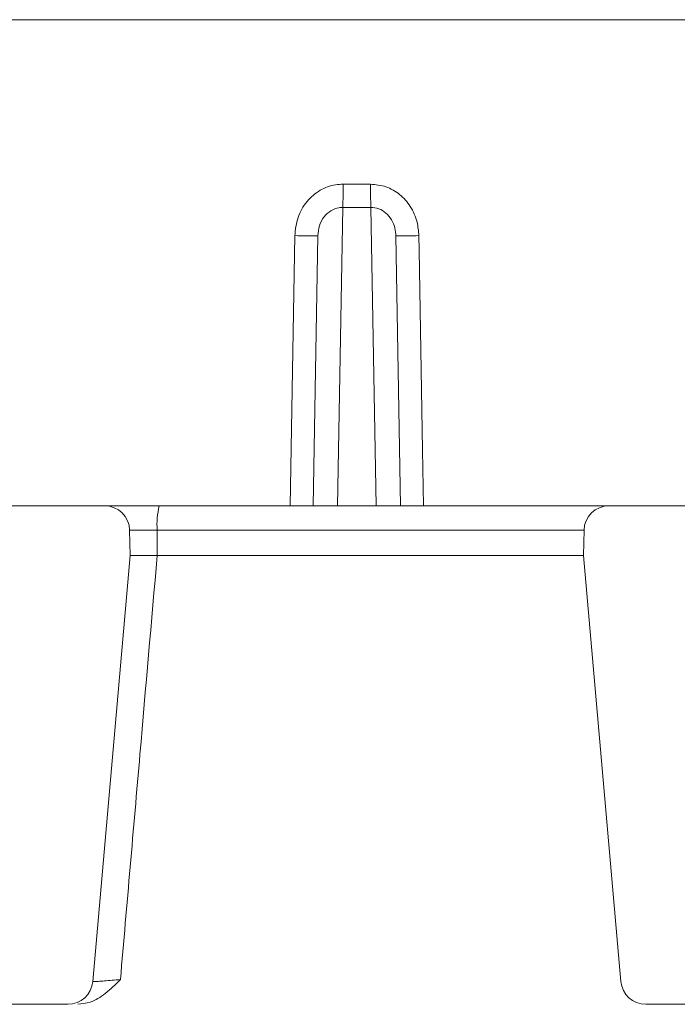
# Model space of a CAD drawing. Units: millimetres. Extents: x 480 to 7142, y 809 to 3896.
# Drawn here: x 2936 to 2962, y 1215 to 1255 of the extents above; entities that cross this region are included whole.
import ezdxf

# ---------------------------------------------------------------- set-up
doc = ezdxf.new("R2010")
doc.units = ezdxf.units.MM
doc.header["$LTSCALE"] = 25
doc.linetypes.add('SLD-Durchgehend', pattern=[0])

msp = doc.modelspace()

# ---------------------------------------------------------------- hatches: boundary and pattern name
at = {"linetype": 'SLD-Durchgehend', "lineweight": 18}
h = msp.add_hatch(dxfattribs=at)
h.set_pattern_fill('ANSI31', scale=25, angle=2.8e-322, style=0)
edge = h.paths.add_edge_path(flags=0)
edge.add_line((2928.423, 1218.16), (2930.191, 1218.16))
edge.add_spline(control_points=[(2930.191, 1218.16), (2930.237, 1218.16), (2930.283, 1218.154), (2930.328, 1218.141), (2930.381, 1218.126), (2930.433, 1218.101), (2930.479, 1218.069), (2930.525, 1218.037), (2930.566, 1217.996), (2930.598, 1217.951), (2930.631, 1217.905), (2930.656, 1217.853), (2930.672, 1217.8), (2930.684, 1217.757), (2930.69, 1217.713), (2930.691, 1217.669)], knot_values=[0.000534, 0.000534, 0.000534, 0.000534, 0.000672, 0.000672, 0.000672, 0.00084, 0.00084, 0.00084, 0.001008, 0.001008, 0.001008, 0.001175, 0.001175, 0.001175, 0.001307, 0.001307, 0.001307, 0.001307], weights=[1, 1, 1, 1, 1, 1, 1, 1, 1, 1, 1, 1, 1, 1, 1, 1], degree=3, periodic=0)
edge.add_spline(control_points=[(2930.691, 1217.669), (2930.703, 1216.997), (2930.715, 1216.324), (2930.726, 1215.652)], knot_values=[0.012647, 0.012647, 0.012647, 0.012647, 0.014665, 0.014665, 0.014665, 0.014665], weights=[1, 1, 1, 1], degree=3, periodic=0)
edge.add_spline(control_points=[(2930.726, 1215.652), (2930.727, 1215.647), (2930.727, 1215.642), (2930.727, 1215.637), (2930.73, 1215.581), (2930.742, 1215.525), (2930.763, 1215.473), (2930.776, 1215.441), (2930.792, 1215.41), (2930.812, 1215.381), (2930.843, 1215.334), (2930.883, 1215.293), (2930.928, 1215.259), (2930.973, 1215.226), (2931.024, 1215.2), (2931.078, 1215.183), (2931.126, 1215.168), (2931.176, 1215.16), (2931.226, 1215.16)], knot_values=[0.00297, 0.00297, 0.00297, 0.00297, 0.002984, 0.002984, 0.002984, 0.003154, 0.003154, 0.003154, 0.003259, 0.003259, 0.003259, 0.003428, 0.003428, 0.003428, 0.003598, 0.003598, 0.003598, 0.00375, 0.00375, 0.00375, 0.00375], weights=[1, 1, 1, 1, 1, 1, 1, 1, 1, 1, 1, 1, 1, 1, 1, 1, 1, 1, 1], degree=3, periodic=0)
edge.add_line((2931.226, 1215.16), (2937.901, 1215.16))
edge.add_arc((2937.901, 1216.16), 1, 270, 355)
edge.add_line((2938.897, 1216.073), (2940.392, 1233.16))
edge.add_line((2940.392, 1233.16), (2940.374, 1234.178))
edge.add_arc((2939.374, 1234.16), 1, 1, 90)
edge.add_line((2939.374, 1235.16), (2927.079, 1235.16))
edge.add_spline(control_points=[(2927.079, 1235.16), (2927.066, 1235.16), (2927.053, 1235.16), (2927.04, 1235.159), (2926.984, 1235.154), (2926.928, 1235.14), (2926.877, 1235.118), (2926.826, 1235.095), (2926.778, 1235.063), (2926.737, 1235.025), (2926.696, 1234.987), (2926.661, 1234.941), (2926.635, 1234.892), (2926.619, 1234.861), (2926.606, 1234.828), (2926.597, 1234.794), (2926.585, 1234.752), (2926.579, 1234.708), (2926.579, 1234.665)], knot_values=[0.002608, 0.002608, 0.002608, 0.002608, 0.002647, 0.002647, 0.002647, 0.002816, 0.002816, 0.002816, 0.002986, 0.002986, 0.002986, 0.003155, 0.003155, 0.003155, 0.00326, 0.00326, 0.00326, 0.003392, 0.003392, 0.003392, 0.003392], weights=[1, 1, 1, 1, 1, 1, 1, 1, 1, 1, 1, 1, 1, 1, 1, 1, 1, 1, 1], degree=3, periodic=0)
edge.add_spline(control_points=[(2926.579, 1234.665), (2926.551, 1231.496), (2926.523, 1228.327), (2926.495, 1225.158)], knot_values=[0.01042, 0.01042, 0.01042, 0.01042, 0.019927, 0.019927, 0.019927, 0.019927], weights=[1, 1, 1, 1], degree=3, periodic=0)
edge.add_line((2926.495, 1225.158), (2928.53, 1225.158))
edge.add_ellipse((2928.53, 1225.658), major_axis=(-0.338, 0.369), ratio=0.99972, start_angle=137.508, end_angle=222.492)
edge.add_line((2929.028, 1225.615), (2929.429, 1230.202))
edge.add_ellipse((2929.927, 1230.158), major_axis=(0.338, -0.369), ratio=0.99972, start_angle=137.508, end_angle=222.492, ccw=False)
edge.add_line((2929.927, 1230.658), (2934.857, 1230.658))
edge.add_ellipse((2934.857, 1230.158), major_axis=(-0.369, -0.338), ratio=0.999666, start_angle=132.5095, end_angle=227.4905, ccw=False)
edge.add_line((2935.355, 1230.115), (2934.524, 1220.619))
edge.add_ellipse((2934.026, 1220.662), major_axis=(-0.338, 0.369), ratio=0.99972, start_angle=137.508, end_angle=222.492, ccw=False)
edge.add_line((2934.026, 1220.162), (2927.897, 1220.162))
edge.add_spline(control_points=[(2927.897, 1220.162), (2927.906, 1219.659), (2927.914, 1219.155), (2927.923, 1218.652)], knot_values=[0.007113, 0.007113, 0.007113, 0.007113, 0.008624, 0.008624, 0.008624, 0.008624], weights=[1, 1, 1, 1], degree=3, periodic=0)
edge.add_spline(control_points=[(2927.923, 1218.652), (2927.924, 1218.599), (2927.933, 1218.547), (2927.951, 1218.497), (2927.962, 1218.464), (2927.977, 1218.432), (2927.995, 1218.402), (2928.024, 1218.354), (2928.062, 1218.31), (2928.105, 1218.275), (2928.148, 1218.239), (2928.198, 1218.21), (2928.251, 1218.191), (2928.303, 1218.172), (2928.36, 1218.161), (2928.416, 1218.16), (2928.418, 1218.16), (2928.421, 1218.16), (2928.423, 1218.16)], knot_values=[0.002996, 0.002996, 0.002996, 0.002996, 0.003154, 0.003154, 0.003154, 0.003259, 0.003259, 0.003259, 0.003429, 0.003429, 0.003429, 0.003598, 0.003598, 0.003598, 0.003768, 0.003768, 0.003768, 0.003775, 0.003775, 0.003775, 0.003775], weights=[1, 1, 1, 1, 1, 1, 1, 1, 1, 1, 1, 1, 1, 1, 1, 1, 1, 1, 1], degree=3, periodic=0)
h = msp.add_hatch(dxfattribs=at)
h.set_pattern_fill('ANSI31', scale=25, angle=2.8e-322, style=0)
edge = h.paths.add_edge_path(flags=0)
edge.add_line((2968.781, 1218.16), (2970.549, 1218.16))
edge.add_spline(control_points=[(2970.549, 1218.16), (2970.587, 1218.16), (2970.625, 1218.165), (2970.661, 1218.173), (2970.716, 1218.186), (2970.769, 1218.208), (2970.816, 1218.238), (2970.864, 1218.268), (2970.906, 1218.306), (2970.941, 1218.35), (2970.976, 1218.394), (2971.004, 1218.444), (2971.022, 1218.497), (2971.033, 1218.53), (2971.041, 1218.565), (2971.045, 1218.599), (2971.048, 1218.617), (2971.049, 1218.634), (2971.049, 1218.652)], knot_values=[0.002532, 0.002532, 0.002532, 0.002532, 0.002646, 0.002646, 0.002646, 0.002816, 0.002816, 0.002816, 0.002985, 0.002985, 0.002985, 0.003154, 0.003154, 0.003154, 0.003259, 0.003259, 0.003259, 0.003312, 0.003312, 0.003312, 0.003312], weights=[1, 1, 1, 1, 1, 1, 1, 1, 1, 1, 1, 1, 1, 1, 1, 1, 1, 1, 1], degree=3, periodic=0)
edge.add_spline(control_points=[(2971.049, 1218.652), (2971.058, 1219.154), (2971.067, 1219.656), (2971.075, 1220.158)], knot_values=[0.007056, 0.007056, 0.007056, 0.007056, 0.008563, 0.008563, 0.008563, 0.008563], weights=[1, 1, 1, 1], degree=3, periodic=0)
edge.add_line((2971.075, 1220.158), (2964.942, 1220.158))
edge.add_ellipse((2964.943, 1220.658), major_axis=(0.338, 0.369), ratio=0.99972, start_angle=137.508, end_angle=222.492, ccw=False)
edge.add_line((2964.444, 1220.615), (2963.613, 1230.119))
edge.add_ellipse((2964.111, 1230.162), major_axis=(0.369, -0.338), ratio=0.999666, start_angle=132.5095, end_angle=227.4905, ccw=False)
edge.add_line((2964.111, 1230.662), (2969.049, 1230.662))
edge.add_ellipse((2969.049, 1230.162), major_axis=(-0.338, -0.369), ratio=0.99972, start_angle=137.508, end_angle=222.492, ccw=False)
edge.add_line((2969.547, 1230.206), (2969.948, 1225.619))
edge.add_ellipse((2970.446, 1225.662), major_axis=(0.338, 0.369), ratio=0.99972, start_angle=137.508, end_angle=222.492)
edge.add_line((2970.446, 1225.162), (2972.477, 1225.162))
edge.add_spline(control_points=[(2972.477, 1225.162), (2972.452, 1228.026), (2972.427, 1230.89), (2972.402, 1233.753), (2972.399, 1234.057), (2972.396, 1234.361), (2972.394, 1234.665)], knot_values=[0.010457, 0.010457, 0.010457, 0.010457, 0.019049, 0.019049, 0.019049, 0.01996, 0.01996, 0.01996, 0.01996], weights=[1, 1, 1, 1, 1, 1, 1], degree=3, periodic=0)
edge.add_spline(control_points=[(2972.394, 1234.665), (2972.394, 1234.687), (2972.392, 1234.71), (2972.389, 1234.732), (2972.381, 1234.787), (2972.363, 1234.842), (2972.337, 1234.892), (2972.321, 1234.923), (2972.301, 1234.952), (2972.279, 1234.979), (2972.243, 1235.023), (2972.199, 1235.06), (2972.151, 1235.089), (2972.103, 1235.118), (2972.049, 1235.139), (2971.994, 1235.15), (2971.961, 1235.157), (2971.927, 1235.16), (2971.893, 1235.16)], knot_values=[0.002918, 0.002918, 0.002918, 0.002918, 0.002986, 0.002986, 0.002986, 0.003155, 0.003155, 0.003155, 0.003261, 0.003261, 0.003261, 0.00343, 0.00343, 0.00343, 0.0036, 0.0036, 0.0036, 0.003702, 0.003702, 0.003702, 0.003702], weights=[1, 1, 1, 1, 1, 1, 1, 1, 1, 1, 1, 1, 1, 1, 1, 1, 1, 1, 1], degree=3, periodic=0)
edge.add_line((2971.893, 1235.16), (2959.598, 1235.16))
edge.add_arc((2959.598, 1234.16), 1, 90, 179)
edge.add_line((2958.598, 1234.178), (2958.581, 1233.16))
edge.add_line((2958.581, 1233.16), (2960.076, 1216.073))
edge.add_arc((2961.072, 1216.16), 1, 185, 270)
edge.add_line((2961.072, 1215.16), (2967.746, 1215.16))
edge.add_spline(control_points=[(2967.746, 1215.16), (2967.775, 1215.16), (2967.804, 1215.163), (2967.833, 1215.168), (2967.888, 1215.178), (2967.942, 1215.197), (2967.991, 1215.225), (2968.04, 1215.252), (2968.085, 1215.288), (2968.122, 1215.33), (2968.159, 1215.372), (2968.189, 1215.421), (2968.21, 1215.473), (2968.223, 1215.506), (2968.232, 1215.54), (2968.238, 1215.574), (2968.243, 1215.6), (2968.245, 1215.626), (2968.246, 1215.652)], knot_values=[0.002558, 0.002558, 0.002558, 0.002558, 0.002646, 0.002646, 0.002646, 0.002815, 0.002815, 0.002815, 0.002984, 0.002984, 0.002984, 0.003154, 0.003154, 0.003154, 0.003259, 0.003259, 0.003259, 0.003337, 0.003337, 0.003337, 0.003337], weights=[1, 1, 1, 1, 1, 1, 1, 1, 1, 1, 1, 1, 1, 1, 1, 1, 1, 1, 1], degree=3, periodic=0)
edge.add_spline(control_points=[(2968.246, 1215.652), (2968.246, 1215.67), (2968.247, 1215.689), (2968.247, 1215.707), (2968.258, 1216.361), (2968.27, 1217.015), (2968.281, 1217.669)], knot_values=[0.012647, 0.012647, 0.012647, 0.012647, 0.012703, 0.012703, 0.012703, 0.014665, 0.014665, 0.014665, 0.014665], weights=[1, 1, 1, 1, 1, 1, 1], degree=3, periodic=0)
edge.add_spline(control_points=[(2968.281, 1217.669), (2968.281, 1217.678), (2968.282, 1217.687), (2968.282, 1217.696), (2968.286, 1217.752), (2968.3, 1217.808), (2968.322, 1217.859), (2968.345, 1217.911), (2968.376, 1217.959), (2968.414, 1218), (2968.452, 1218.041), (2968.498, 1218.076), (2968.547, 1218.102), (2968.597, 1218.128), (2968.651, 1218.146), (2968.707, 1218.155), (2968.731, 1218.158), (2968.756, 1218.16), (2968.781, 1218.16)], knot_values=[0.00182, 0.00182, 0.00182, 0.00182, 0.001847, 0.001847, 0.001847, 0.002015, 0.002015, 0.002015, 0.002183, 0.002183, 0.002183, 0.00235, 0.00235, 0.00235, 0.002518, 0.002518, 0.002518, 0.002593, 0.002593, 0.002593, 0.002593], weights=[1, 1, 1, 1, 1, 1, 1, 1, 1, 1, 1, 1, 1, 1, 1, 1, 1, 1, 1], degree=3, periodic=0)

# ---------------------------------------------------------------- linework, layer by layer
at = {"color": 7, "linetype": 'SLD-Durchgehend', "lineweight": 18}
for p, q in [((2917.986, 1254.66), (2977.857, 1254.66)), ((2948.941, 1248.061), (2950.032, 1248.061)), ((2947.731, 1235.16), (2947.92, 1245.987)), ((2951.053, 1245.987), (2951.242, 1235.16)), ((2939.374, 1235.16), (2927.079, 1235.16)), ((2941.564, 1235.16), (2959.598, 1235.16)), ((2971.893, 1235.16), (2959.598, 1235.16)), ((2940.392, 1233.16), (2940.374, 1234.178)), ((2941.48, 1234.178), (2941.479, 1233.16)), ((2958.598, 1234.178), (2958.581, 1233.16)), ((2938.897, 1216.073), (2940.392, 1233.16)), ((2941.479, 1233.16), (2958.581, 1233.16)), ((2958.581, 1233.16), (2960.076, 1216.073)), ((2937.901, 1215.16), (2931.226, 1215.16)), ((2967.746, 1215.16), (2961.072, 1215.16))]:
    msp.add_line(p, q, dxfattribs=at)
at = {"color": 1, "linetype": 'SLD-Durchgehend', "lineweight": 18}
for p, q in [((2948.923, 1247.13), (2948.714, 1235.16)), ((2950.258, 1235.16), (2950.049, 1247.13)), ((2946.815, 1235.16), (2946.999, 1245.996)), ((2958.598, 1234.178), (2941.48, 1234.178))]:
    msp.add_line(p, q, dxfattribs=at)
at = {"color": 1, "linetype": 'SLD-Durchgehend', "lineweight": 18, "flags": 128}
msp.add_lwpolyline([(2951.974, 1245.996), (2951.984, 1245.401), (2952.119, 1237.403), (2952.157, 1235.16)], dxfattribs=at)
at = {"color": 7, "linetype": 'SLD-Durchgehend', "lineweight": 18}
for centre, radius, start, end in [((2922.042, 1248.096), 26.899, 357.9413, 359.9247), ((2976.93, 1248.096), 26.899, 180.0753, 182.0587), ((2947.747, 1276.334), 30.347, 268.5877, 270.3264), ((2951.226, 1276.334), 30.347, 269.6736, 271.4123), ((2939.374, 1234.16), 1, 1, 90), ((2944.453, 1234.419), 2.982, 165.6015, 184.6352), ((2959.598, 1234.16), 1, 90, 179), ((2937.901, 1216.16), 1, 270, 355), ((2961.072, 1216.16), 1, 185, 270)]:
    msp.add_arc(centre, radius, start, end, dxfattribs=at)
msp.add_ellipse((2949.486, 1258.907), major_axis=(32.362, 0), ratio=0.363972, start_param=4.694993, end_param=4.729785, dxfattribs=at)
for points, knots in [([(2946.999, 1245.996), (2947.025, 1246.243), (2947.079, 1246.736), (2947.45, 1247.381), (2947.984, 1247.842), (2948.516, 1248.042), (2948.837, 1248.056), (2948.941, 1248.061)], [0, 0, 0, 0, 0.235841, 0.470478, 0.692702, 0.901182, 1, 1, 1, 1]), ([(2950.032, 1248.061), (2950.242, 1248.041), (2950.664, 1248), (2951.227, 1247.668), (2951.663, 1247.174), (2951.923, 1246.59), (2951.958, 1246.18), (2951.974, 1245.996)], [0, 0, 0, 0, 0.200159, 0.401525, 0.60782, 0.824513, 1, 1, 1, 1]), ([(2948.923, 1247.13), (2948.87, 1247.128), (2948.703, 1247.12), (2948.425, 1247.008), (2948.148, 1246.752), (2947.96, 1246.393), (2947.933, 1246.124), (2947.92, 1245.987)], [0, 0, 0, 0, 0.093475, 0.292276, 0.510454, 0.75028, 1, 1, 1, 1]), ([(2951.053, 1245.987), (2951.045, 1246.09), (2951.027, 1246.314), (2950.895, 1246.638), (2950.67, 1246.912), (2950.378, 1247.097), (2950.158, 1247.119), (2950.049, 1247.13)], [0, 0, 0, 0, 0.1864715, 0.4105803, 0.6162022, 0.8104117, 1, 1, 1, 1]), ([(2939.374, 1235.16), (2939.396, 1235.16), (2939.441, 1235.16), (2939.788, 1235.16), (2940.298, 1235.16), (2940.919, 1235.16), (2941.355, 1235.16), (2941.564, 1235.16)], [0, 0, 0, 0, 0.203173, 0.406366, 0.609621, 0.813097, 1, 1, 1, 1]), ([(2941.48, 1234.178), (2941.48, 1234.178), (2941.376, 1234.178), (2941.153, 1234.178), (2940.84, 1234.178), (2940.583, 1234.178), (2940.408, 1234.178), (2940.385, 1234.178), (2940.374, 1234.178)], [0, 0, 0, 0, 0.000036, 0.187696, 0.39135, 0.594281, 0.796927, 1, 1, 1, 1]), ([(2941.479, 1233.16), (2941.249, 1230.506), (2940.758, 1224.837), (2940.267, 1219.167), (2940.006, 1216.152)], [0, 0, 0, 0, 0.468076, 1, 1, 1, 1]), ([(2941.479, 1233.16), (2941.402, 1233.16), (2941.263, 1233.16), (2941.059, 1233.16), (2940.877, 1233.16), (2940.709, 1233.16), (2940.571, 1233.16), (2940.468, 1233.16), (2940.404, 1233.16), (2940.396, 1233.16), (2940.392, 1233.16)], [0, 0, 0, 0, 0.138731, 0.250089, 0.379944, 0.499868, 0.628068, 0.754133, 0.878098, 1, 1, 1, 1]), ([(2940.006, 1216.152), (2940.005, 1216.15), (2939.809, 1215.954), (2939.448, 1215.598), (2938.862, 1215.226), (2938.462, 1215.18), (2938.293, 1215.16)], [0, 0, 0, 0, 0.003111, 0.409133, 0.750766, 1, 1, 1, 1]), ([(2938.897, 1216.073), (2938.908, 1216.072), (2938.93, 1216.07), (2939.103, 1216.08), (2939.357, 1216.098), (2939.673, 1216.123), (2939.896, 1216.142), (2940.006, 1216.152)], [0, 0, 0, 0, 0.20004, 0.400292, 0.601344, 0.803799, 1, 1, 1, 1])]:
    msp.add_open_spline(points, degree=3, knots=knots, dxfattribs=at)

doc.saveas('drawing.dxf')
